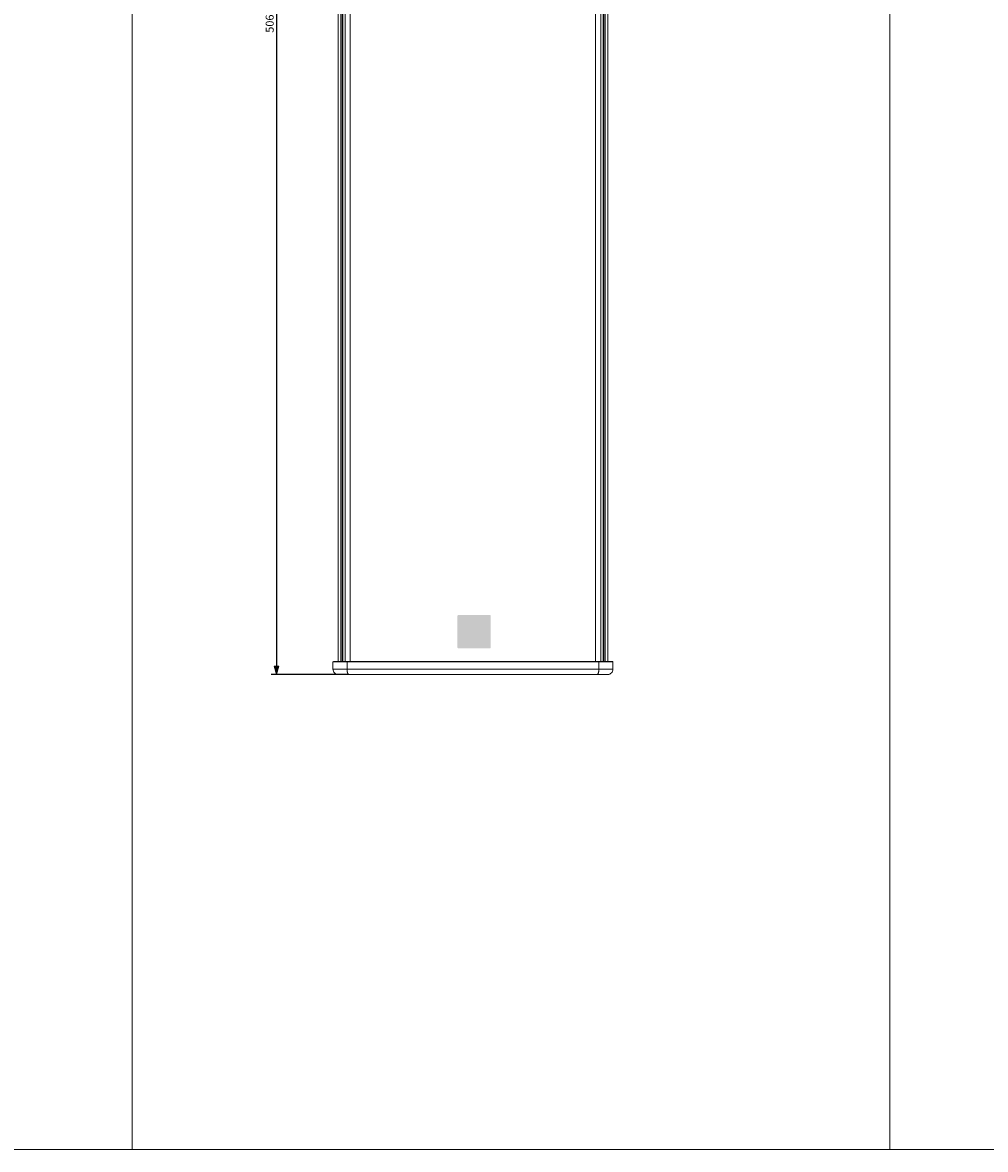
# Model space of a CAD drawing. Units: millimetres. Extents: x -1530 to -55, y -950 to 775.
# Drawn here: x -1161 to -792, y -950 to -519 of the extents above; entities that cross this region are included whole.
import ezdxf

# ---------------------------------------------------------------- set-up
doc = ezdxf.new("R2010")
doc.units = ezdxf.units.MM
doc.header["$PDMODE"] = 1
doc.header["$PDSIZE"] = -2
doc.layers.get('0').update_dxf_attribs({"lineweight": 5})
doc.layers.add('Bemaßung', color=7, linetype='Continuous', lineweight=9)
doc.layers.add('Keine', color=7, linetype='Continuous', lineweight=9)
doc.styles.add('Verdana', font='Verdana')
doc.dimstyles.new('DIN 406-11', dxfattribs={"dimtxt": 3.064757, "dimasz": 3.175, "dimexe": 2, "dimexo": 0, "dimgap": 1, "dimtad": 1, "dimdec": 0, "dimtxsty": 'Verdana', "dimblk": 'VW_FILLEDARROW', "dimblk1": 'VW_FILLEDARROW', "dimblk2": 'VW_FILLEDARROW', "dimcen": 0, "dimadec": 3, "dimazin": 0, "dimtfac": 1, "dimtdec": 0, "dimtix": 1, "dimtmove": 0, "dimatfit": 0, "dimldrblk": 'VW_FILLEDARROW', "dimfxl": 1, "dimfrac": 2, "dimtolj": 1, "dimarcsym": 0})

# ---------------------------------------------------------------- blocks, each defined once
blk = doc.blocks.new('*U8')
at = {"color": 7, "linetype": 'Continuous', "lineweight": 5}
for p, q in [((-314.66, -680.72), (-314.86, -680.92)), ((-314.86, -680.92), (-207.66, -680.92)), ((-314.86, -683.72), (-314.86, -680.92)), ((-207.86, -680.72), (-314.66, -680.72)), ((-309.42, -680.72), (-309.48, -680.92)), ((-309.48, -680.92), (-309.48, -683.72)), ((-213.1, -680.72), (-213.04, -680.92)), ((-213.04, -680.92), (-213.04, -683.72)), ((-207.66, -680.92), (-207.86, -680.72)), ((-207.66, -680.92), (-207.66, -683.72)), ((-207.66, -683.72), (-314.86, -683.72)), ((-209.66, -685.72), (-312.86, -685.72))]:
    blk.add_line(p, q, dxfattribs=at)
at = {"color": 7, "linetype": 'Continuous', "lineweight": 5, "flags": 128}
for points in [[(-314.86, -683.72, 0.098491), (-314.71, -684.48, 0.098491), (-314.27, -685.13)], [(-314.27, -685.13, 0.098491), (-313.63, -685.57, 0.098491), (-312.86, -685.72)], [(-209.66, -685.72, 0.098491), (-208.89, -685.57, 0.098491), (-208.25, -685.13)], [(-208.25, -685.13, 0.098491), (-207.81, -684.48, 0.098491), (-207.66, -683.72)]]:
    blk.add_lwpolyline(points, format="xyb", dxfattribs=at)
at = {"color": 7, "linetype": 'Continuous', "lineweight": 5}
for points in [[(-309.48, -683.72), (-309.48, -684.43), (-309.06, -685.72), (-308.83, -685.72)], [(-213.69, -685.72), (-213.46, -685.72), (-213.04, -684.43), (-213.04, -683.72)]]:
    blk.add_open_spline(points, degree=2, dxfattribs=at)
blk = doc.blocks.new('*U9')
at = {"linetype": 'Continuous', "lineweight": 0}
blk.add_hatch(color=254, dxfattribs=at).paths.add_polyline_path([(-266.72, -662.92), (-266.63, -662.92), (-266.39, -662.92), (-266, -662.92), (-265.49, -662.92), (-264.87, -662.92), (-264.17, -662.92), (-263.39, -662.92), (-262.57, -662.92), (-261.7, -662.92), (-260.82, -662.92), (-259.94, -662.92), (-259.07, -662.92), (-258.24, -662.92), (-257.47, -662.92), (-256.76, -662.92), (-256.15, -662.92), (-255.64, -662.92), (-255.25, -662.92), (-255, -662.92), (-254.92, -662.92), (-254.88, -662.92), (-254.84, -662.93), (-254.8, -662.93), (-254.76, -662.94), (-254.72, -662.96), (-254.69, -662.98), (-254.66, -662.99), (-254.62, -663.02), (-254.59, -663.04), (-254.57, -663.07), (-254.54, -663.09), (-254.52, -663.12), (-254.49, -663.16), (-254.47, -663.19), (-254.46, -663.22), (-254.44, -663.26), (-254.43, -663.3), (-254.43, -663.34), (-254.42, -663.38), (-254.42, -663.42), (-254.42, -663.5), (-254.42, -663.75), (-254.42, -664.14), (-254.42, -664.65), (-254.42, -665.26), (-254.42, -665.97), (-254.42, -666.74), (-254.42, -667.57), (-254.42, -668.44), (-254.42, -669.32), (-254.42, -670.2), (-254.42, -671.07), (-254.42, -671.89), (-254.42, -672.67), (-254.42, -673.38), (-254.42, -673.99), (-254.42, -674.5), (-254.42, -674.89), (-254.42, -675.13), (-254.42, -675.22), (-254.42, -675.26), (-254.43, -675.3), (-254.43, -675.34), (-254.44, -675.38), (-254.46, -675.41), (-254.47, -675.45), (-254.49, -675.48), (-254.52, -675.51), (-254.54, -675.54), (-254.57, -675.57), (-254.59, -675.6), (-254.62, -675.62), (-254.66, -675.64), (-254.69, -675.66), (-254.72, -675.68), (-254.76, -675.69), (-254.8, -675.7), (-254.84, -675.71), (-254.88, -675.72), (-254.92, -675.72), (-255, -675.72), (-255.25, -675.72), (-255.64, -675.72), (-256.15, -675.72), (-256.76, -675.72), (-257.47, -675.72), (-258.24, -675.72), (-259.07, -675.72), (-259.94, -675.72), (-260.82, -675.72), (-261.7, -675.72), (-262.57, -675.72), (-263.39, -675.72), (-264.17, -675.72), (-264.87, -675.72), (-265.49, -675.72), (-266, -675.72), (-266.39, -675.72), (-266.63, -675.72), (-266.72, -675.72), (-266.76, -675.72), (-266.8, -675.71), (-266.84, -675.7), (-266.88, -675.69), (-266.91, -675.68), (-266.95, -675.66), (-266.98, -675.64), (-267.01, -675.62), (-267.04, -675.6), (-267.07, -675.57), (-267.1, -675.54), (-267.12, -675.51), (-267.14, -675.48), (-267.16, -675.45), (-267.18, -675.41), (-267.19, -675.38), (-267.2, -675.34), (-267.21, -675.3), (-267.22, -675.26), (-267.22, -675.22), (-267.22, -675.13), (-267.22, -674.89), (-267.22, -674.5), (-267.22, -673.99), (-267.22, -673.38), (-267.22, -672.67), (-267.22, -671.89), (-267.22, -671.07), (-267.22, -670.2), (-267.22, -669.32), (-267.22, -668.44), (-267.22, -667.57), (-267.22, -666.74), (-267.22, -665.97), (-267.22, -665.26), (-267.22, -664.65), (-267.22, -664.14), (-267.22, -663.75), (-267.22, -663.5), (-267.22, -663.42), (-267.22, -663.38), (-267.21, -663.34), (-267.2, -663.3), (-267.19, -663.26), (-267.18, -663.22), (-267.16, -663.19), (-267.14, -663.16), (-267.12, -663.12), (-267.1, -663.09), (-267.07, -663.07), (-267.04, -663.04), (-267.01, -663.02), (-266.98, -662.99), (-266.95, -662.98), (-266.91, -662.96), (-266.88, -662.94), (-266.84, -662.93), (-266.8, -662.93), (-266.76, -662.92)])
h = blk.add_hatch(color=250, dxfattribs=at)
h.paths.add_polyline_path([(-260.82, -664.17), (-260.9, -664.17), (-260.98, -664.19), (-261.06, -664.21), (-261.13, -664.25), (-261.21, -664.3), (-261.28, -664.35), (-261.35, -664.42), (-261.42, -664.5), (-261.49, -664.59), (-261.55, -664.69), (-261.58, -664.75), (-261.68, -664.91), (-261.83, -665.17), (-262.03, -665.52), (-262.27, -665.94), (-262.54, -666.41), (-262.84, -666.94), (-263.17, -667.5), (-263.5, -668.09), (-263.85, -668.68), (-264.19, -669.28), (-264.53, -669.87), (-264.85, -670.43), (-265.15, -670.95), (-265.43, -671.43), (-265.67, -671.85), (-265.87, -672.2), (-266.02, -672.46), (-266.11, -672.62), (-266.15, -672.68), (-266.2, -672.78), (-266.25, -672.88), (-266.28, -672.98), (-266.3, -673.08), (-266.32, -673.17), (-266.32, -673.26), (-266.31, -673.34), (-266.3, -673.42), (-266.27, -673.5), (-266.23, -673.57), (-266.19, -673.64), (-266.14, -673.7), (-266.08, -673.75), (-266.01, -673.8), (-265.93, -673.84), (-265.84, -673.88), (-265.75, -673.91), (-265.65, -673.93), (-265.54, -673.94), (-265.42, -673.94), (-256.22, -673.94), (-256.1, -673.94), (-255.99, -673.93), (-255.89, -673.91), (-255.79, -673.88), (-255.71, -673.84), (-255.63, -673.8), (-255.56, -673.75), (-255.5, -673.7), (-255.45, -673.64), (-255.4, -673.57), (-255.37, -673.5), (-255.34, -673.42), (-255.33, -673.34), (-255.32, -673.26), (-255.32, -673.17), (-255.33, -673.08), (-255.36, -672.98), (-255.39, -672.89), (-255.43, -672.78), (-255.49, -672.68), (-255.52, -672.62), (-255.62, -672.46), (-255.77, -672.2), (-255.97, -671.85), (-256.21, -671.43), (-256.48, -670.95), (-256.79, -670.43), (-257.11, -669.87), (-257.45, -669.28), (-257.79, -668.68), (-258.14, -668.09), (-258.47, -667.5), (-258.8, -666.94), (-259.1, -666.41), (-259.38, -665.94), (-259.62, -665.52), (-259.82, -665.17), (-259.97, -664.91), (-260.06, -664.74), (-260.1, -664.69), (-260.16, -664.59), (-260.22, -664.5), (-260.29, -664.42), (-260.36, -664.35), (-260.44, -664.3), (-260.51, -664.25), (-260.59, -664.21), (-260.66, -664.19), (-260.74, -664.17)])
h.paths.add_polyline_path([(-260.82, -668.58), (-260.68, -668.59), (-260.55, -668.61), (-260.42, -668.63), (-260.3, -668.67), (-260.17, -668.71), (-260.06, -668.77), (-259.95, -668.83), (-259.84, -668.9), (-259.74, -668.98), (-259.65, -669.07), (-259.56, -669.16), (-259.48, -669.26), (-259.41, -669.37), (-259.35, -669.48), (-259.29, -669.6), (-259.25, -669.72), (-259.21, -669.85), (-259.19, -669.97), (-259.17, -670.11), (-259.16, -670.24), (-259.17, -670.38), (-259.19, -670.51), (-259.21, -670.64), (-259.25, -670.77), (-259.29, -670.89), (-259.35, -671.01), (-259.41, -671.12), (-259.48, -671.22), (-259.56, -671.32), (-259.65, -671.42), (-259.74, -671.5), (-259.84, -671.58), (-259.95, -671.65), (-260.06, -671.72), (-260.17, -671.77), (-260.3, -671.82), (-260.42, -671.86), (-260.55, -671.88), (-260.68, -671.9), (-260.82, -671.9), (-260.96, -671.9), (-261.09, -671.88), (-261.22, -671.86), (-261.34, -671.82), (-261.46, -671.77), (-261.58, -671.72), (-261.69, -671.65), (-261.8, -671.58), (-261.9, -671.5), (-261.99, -671.42), (-262.08, -671.32), (-262.16, -671.22), (-262.23, -671.12), (-262.29, -671.01), (-262.34, -670.89), (-262.39, -670.77), (-262.43, -670.64), (-262.45, -670.51), (-262.47, -670.38), (-262.47, -670.24), (-262.47, -670.11), (-262.45, -669.97), (-262.43, -669.85), (-262.39, -669.72), (-262.34, -669.6), (-262.29, -669.48), (-262.23, -669.37), (-262.16, -669.26), (-262.08, -669.16), (-261.99, -669.07), (-261.9, -668.98), (-261.8, -668.9), (-261.69, -668.83), (-261.58, -668.77), (-261.46, -668.71), (-261.34, -668.67), (-261.22, -668.63), (-261.09, -668.61), (-260.96, -668.59)])
blk = doc.blocks.new('*U10')
at = {"color": 7, "linetype": 'Continuous', "lineweight": 5}
for p, q in [((-312.86, -184.72), (-312.86, -680.72)), ((-311.86, -184.72), (-311.86, -680.72)), ((-311.36, -184.72), (-311.36, -680.72)), ((-311.06, -184.72), (-311.06, -680.72)), ((-310.26, -184.72), (-310.26, -680.72)), ((-308.23, -184.72), (-308.23, -680.72)), ((-214.29, -184.72), (-214.29, -680.72)), ((-212.26, -184.72), (-212.26, -680.72)), ((-211.46, -184.72), (-211.46, -680.72)), ((-211.16, -184.72), (-211.16, -680.72)), ((-210.66, -184.72), (-210.66, -680.72)), ((-209.66, -184.72), (-209.66, -680.72)), ((-312.86, -680.72), (-209.66, -680.72))]:
    blk.add_line(p, q, dxfattribs=at)
for name in ['*U9', '*U8']:
    blk.add_blockref(name, (0, 0))
blk = doc.blocks.new('VW_FILLEDARROW')
at = {"linetype": 'Continuous', "lineweight": 0, "transparency": 16777216}
blk.add_hatch(color=0, dxfattribs=at).paths.add_polyline_path([(-1, 0.27), (0, 0), (-1, -0.27)])
at = {"color": 0, "lineweight": 5, "transparency": 16777216, "flags": 128}
blk.add_lwpolyline([(-1, 0.27), (0, 0), (-1, -0.27)], close=True, dxfattribs=at)
blk = doc.blocks.new('*D22')
at = {"layer": 'Bemaßung', "color": 0, "lineweight": -2}
for p, q in [((-1036.33, -262.22), (-1066, -262.22)), ((-1064, -265.39), (-1064, -765.04)), ((-1036.33, -768.22), (-1066, -768.22))]:
    blk.add_line(p, q, dxfattribs=at)
at = {"layer": 'Defpoints', "color": 0}
for p in [(-1036.33, -262.22), (-1064, -768.22), (-1036.33, -768.22)]:
    blk.add_point(p, dxfattribs=at)
at = {"layer": 'Bemaßung', "color": 0, "lineweight": -2, "xscale": 3.175, "yscale": 3.175, "zscale": 3.175}
for p, rotation in [((-1064, -262.22), 90), ((-1064, -768.22), 270)]:
    blk.add_blockref('VW_FILLEDARROW', p, dxfattribs=dict(at, rotation=rotation))
at = {"layer": 'Bemaßung', "color": 0, "insert": (-1066.6, -515.22), "char_height": 3.065, "attachment_point": 5, "rotation": 90, "style": 'Verdana'}
blk.add_mtext('\\A1;506mm', dxfattribs=at)

msp = doc.modelspace()

# ---------------------------------------------------------------- linework, layer by layer
at = {"layer": 'Keine', "color": 7, "linetype": 'Continuous', "lineweight": 9, "transparency": 33554687, "flags": 128}
for points in [[(-1530, 345.85), (-1119.28, 345.85), (-1119.28, -950), (-1530, -950)], [(-1119.28, 345.85), (-829.15, 345.85), (-829.15, -950), (-1119.28, -950)], [(-829.15, 345.85), (-499.86, 345.85), (-499.86, -950), (-829.15, -950)]]:
    msp.add_lwpolyline(points, close=True, dxfattribs=at)

# ---------------------------------------------------------------- block references
msp.add_blockref('*U10', (-727.5, -82.5))

# ---------------------------------------------------------------- dimensions: what is measured, and where the dimension line sits
at = {"layer": 'Bemaßung'}
dim = msp.add_linear_dim(base=(-1064, -768.22), p1=(-1036.33, -262.22), p2=(-1036.33, -768.22), angle=270, dimstyle='DIN 406-11', override={"dimpost": '<>mm', "dimtxsty": 'Verdana', "dimtmove": 2}, dxfattribs=at)
dim.commit()
dim.dimension.update_dxf_attribs({"geometry": '*D22', "text_midpoint": (-1066.6, -515.22)})

doc.saveas('drawing.dxf')
